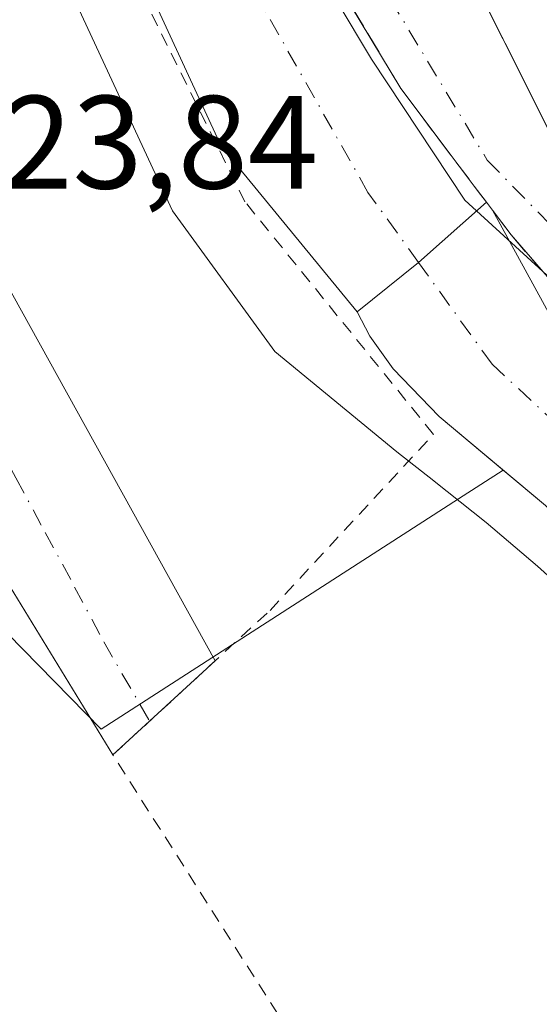
# Model space of a CAD drawing. Units: metres. Extents: x 606726 to 610166, y 4775536 to 4777904.
# Drawn here: x 608092 to 608131, y 4776055 to 4776129 of the extents above; entities that cross this region are included whole.
import ezdxf

# ---------------------------------------------------------------- set-up
doc = ezdxf.new("R2010")
doc.units = ezdxf.units.M
doc.header["$MEASUREMENT"] = 0
for name, pattern in [('DGN Style 2', [1.6480167562047852, 0.988810053722871, -0.6592067024819142]), ('DGN Style 3', [2.307223458686699, 1.648016756204785, -0.6592067024819142]), ('DGN Style 4', [2.6384748266838614, 1.318413404963828, -0.6592067024819142, 0.001648016756204785, -0.6592067024819142])]:
    doc.linetypes.add(name, pattern=pattern)
for name, color, linetype, lineweight in [('Alambrada', 7, 'DGN Style 2', 0), ('Corriente natural Cxs', 4, 'Continuous', 13), ('Corriente natural eje', 4, 'DGN Style 4', 0), ('Edificación Cxs', 1, 'Continuous', 13), ('Espacio natural protegido', 121, 'Continuous', 13), ('Espacio natural protegido CxS', 121, 'Continuous', 0), ('Núcleo urbano CxS', 7, 'Continuous', 0), ('Obra de contención lineal', 1, 'DGN Style 3', 13), ('Prado CxS', 92, 'Continuous', 0), ('Rótulo de punto de cota en terreno', 7, 'Continuous', 0), ('Suelo desnudo CxS', 253, 'Continuous', 0), ('Vía urbana Cxs', 4, 'Continuous', 0), ('Vía urbana eje', 4, 'DGN Style 4', 0)]:
    doc.layers.add(name, color=color, linetype=linetype, lineweight=lineweight)
doc.styles.add('Style-Arial', font='txt')

# ---------------------------------------------------------------- blocks, each defined once
blk = doc.blocks.new('*U10')
at = {"layer": 'Prado CxS', "color": 92, "linetype": 'Continuous', "lineweight": 0}
blk.add_polyline3d([(607992.9145000001, 4776055.160499999, 130.1641999999993), (608033.7055000003, 4776063.2665, 128.1454999999987), (608042.5828999998, 4776067.409499999, 127.608699999997), (608086.4523, 4776087.883300001, 125.3571999999986), (608098.2648999998, 4776075.8617, 124.3144999999931), (608125.2572999997, 4776093.246300001, 122.272100000002), (608128.6268999996, 4776095.416400001, 120.815300000002), (608131.8201000001, 4776092.7401, 120.7856999999931), (608143.4200999998, 4776082.090100001, 120.7934999999998), (608146.8800999997, 4776078.4901, 120.9532000000036), (608157.1001000004, 4776059.5701, 122.0065999999933), (608161.0401, 4776049.5001, 122.1937999999936)], dxfattribs=at)

msp = doc.modelspace()

# ---------------------------------------------------------------- linework, layer by layer
at = {"layer": 'Alambrada', "color": 7, "linetype": 'DGN Style 2', "lineweight": 0}
msp.add_polyline3d([(608125.7301000003, 4776032.130100001, 124.980899999995), (608099.1401000004, 4776073.9101, 124.4192000000039), (608111.0100999996, 4776084.8301, 124.4152999999933), (608123.3601000002, 4776098.120100001, 130.226999999999), (608109.1201, 4776115.690099999, 128.6107000000047), (608097.5800999999, 4776138.890100001, 126.603099999993), (608093.9782999996, 4776147.0691, 122.7007000000012)], dxfattribs=at)
at = {"layer": 'Corriente natural Cxs', "color": 4, "linetype": 'Continuous', "lineweight": 13, "extrusion": (0.6380752354314836, -0.7613904722562931, 0.1146496519244438), "elevation": -3248444.000939816, "flags": 128}
msp.add_lwpolyline([(3533832.913635598, 375026.8093245256), (3533838.869753276, 375025.7967475813), (3533845.716089121, 375027.5245406693)], dxfattribs=at)
msp.add_lwpolyline([(3533832.913635598, 375026.8093245256), (3533838.869753276, 375025.7967475813), (3533845.716089121, 375027.5245406693)], dxfattribs=at)
at = {"layer": 'Corriente natural Cxs', "color": 4, "linetype": 'Continuous', "lineweight": 13, "extrusion": (0.03665789604357578, -0.04867502232372432, 0.9981417438718028), "elevation": -210063.4778605817, "flags": 128}
msp.add_lwpolyline([(3359044.54861234, 3442933.730444611), (3359044.54861234, 3442932.975540312)], dxfattribs=at)
at = {"layer": 'Corriente natural Cxs', "color": 4, "linetype": 'Continuous', "lineweight": 13}
for points in [[(608059.5083999997, 4776243.090600001, 120.2041000000027), (608065.9001000002, 4776232.2301, 120.5313000000024), (608073.7600999996, 4776218.920100001, 120.9921999999933), (608078.4400000004, 4776211.045800001, 120.8574999999983), (608081.1001000004, 4776206.5701, 121.101999999999), (608082.6931999996, 4776203.499299999, 120.925900000002), (608084.0071, 4776200.966700001, 120.9244999999937), (608086.0701000001, 4776196.9901, 121.1330000000016), (608088.9801000003, 4776189.690099999, 120.9775999999983), (608091.2967999997, 4776182.2861, 120.9127000000008), (608091.9401000004, 4776180.2301, 120.8678999999975), (608096.3501000004, 4776170.800100001, 121.0102000000043), (608103.2230000002, 4776155.765699999, 121.0984999999928), (608103.3901000004, 4776155.4001, 121.1398999999947), (608106.6209000006, 4776149.2125, 121.559699999998), (608111.2901, 4776140.270099999, 121.7035000000033), (608116.3728, 4776131.783100001, 121.5754000000015), (608120.8901000004, 4776124.2401, 121.6682000000001), (608124.2411000002, 4776119.790899999, 121.6223999999929), (608126.8185000002, 4776116.3687, 121.6239999999962), (608127.3585999999, 4776115.6516, 121.6146000000008)], [(608117.5988999996, 4776107.365599999, 120.9040999999997), (608107.3169, 4776119.885600001, 122.0809000000008), (608096.0785999997, 4776144.2126, 120.8654999999999), (608093.9782999996, 4776147.0691, 121.3598000000056)], [(608116.3727000002, 4776131.783100001, 121.5754000000015), (608120.8901000004, 4776124.2401, 121.6682000000001), (608124.2411000002, 4776119.790899999, 121.6223999999929), (608126.8185000002, 4776116.3687, 121.6239999999962), (608127.3585999999, 4776115.6516, 121.6146000000008), (608122.2385, 4776111.102299999, 119.898199999996), (608117.5988999996, 4776107.365599999, 120.9040999999997), (608107.3169, 4776119.885600001, 122.0809000000008), (608096.0785999997, 4776144.2126, 120.8654999999999)], [(608131.8201000001, 4776092.7401, 120.7856999999931), (608123.7901, 4776099.470100001, 120.9940000000061), (608120.3201000001, 4776103.0801, 120.9196999999986), (608118.5601000005, 4776105.530099999, 121.0071999999927), (608117.5988999996, 4776107.365599999, 120.9040999999997), (608122.2385, 4776111.102299999, 119.898199999996), (608127.3585999999, 4776115.6516, 121.6146000000008), (608127.8119000001, 4776115.049699999, 121.5685999999987), (608132.3300999999, 4776106.8301, 121.1386999999959)], [(608127.8119000001, 4776115.049699999, 121.5685999999987), (608132.3300999999, 4776106.8301, 121.1386999999959), (608134.6801000005, 4776104.140100001, 121.1166999999987), (608138.0701000001, 4776100.470100001, 121.2940999999992), (608138.9401000004, 4776099.5701, 121.2915999999968), (608142.5301000001, 4776096.0701, 121.454700000002), (608146.4001000002, 4776092.9101, 121.6828999999998), (608147.5701000001, 4776092.090100001, 121.7783999999956), (608151.7600999996, 4776089.360099999, 121.9784000000072), (608155.9600999998, 4776086.6601, 122.5963000000047), (608158.9001000002, 4776084.720100001, 122.6805000000022), (608162.9401000004, 4776081.7601, 123.0210999999981), (608164.1201, 4776079.8201, 122.9339999999938), (608165.3601000002, 4776074.8301, 122.3649000000005), (608168.0201000003, 4776070.780099999, 122.3080000000045), (608170.6901000004, 4776066.550100001, 122.5519000000058), (608171.4101, 4776065.1501, 122.607799999998), (608173.4001000002, 4776060.5801, 122.5288), (608174.3000999996, 4776057.710100001, 122.4774000000034), (608175.3701, 4776052.840100001, 122.5106999999989)], [(608161.0401, 4776049.5001, 122.1937999999936), (608157.1001000004, 4776059.5701, 122.0065999999933), (608146.8800999997, 4776078.4901, 120.9532000000036), (608143.4200999998, 4776082.090100001, 120.7934999999998), (608131.8201000001, 4776092.7401, 120.7856999999931), (608123.7901, 4776099.470100001, 120.9940000000061), (608120.3201000001, 4776103.0801, 120.9196999999986), (608118.5601000005, 4776105.530099999, 121.0071999999927), (608117.5988999996, 4776107.365599999, 120.9040999999997)]]:
    msp.add_polyline3d(points, dxfattribs=at)
at = {"layer": 'Corriente natural eje', "color": 4, "linetype": 'DGN Style 4', "lineweight": 0}
for points in [[(608122.2385, 4776111.102299999, 119.898199999996), (608118.4101, 4776116.4001, 120.2409999999945), (608098.4001000002, 4776151.7501, 119.847099999999), (608084.7901, 4776181.940099999, 119.8276000000042), (608077.9600999998, 4776196.0001, 119.6892999999982), (608055.1300999997, 4776232.9001, 118.9817000000039), (608043.2401000002, 4776252.7601, 118.837400000004), (608037.8053000001, 4776265.590100001, 118.9131999999954)], [(607893.0834999997, 4775864.278899999, 124.2246000000014), (607921.1801000005, 4775870.460100001, 123.8555000000051), (607979.7401000002, 4775887.3201, 123.5299999999988), (608009.2901, 4775899.670100001, 123.630799999999), (608030.0800999999, 4775910.620100001, 123.8050999999978), (608047.6001000004, 4775917.8101, 123.2021999999997), (608079.8101000005, 4775932.9901, 123.329700000002), (608105.0800999999, 4775946.0601, 123.2719999999972), (608122.4401000004, 4775956.690099999, 122.8479999999981), (608131.6601, 4775961.0701, 122.9210000000021), (608144.8000999996, 4775976.090100001, 123.0239000000001), (608155.2701000003, 4775989.2301, 122.8570000000036), (608159.0301000001, 4776000.1801, 122.6779999999999), (608165.5900999998, 4776010.340100001, 122.1696999999986), (608168.4001000002, 4776019.200099999, 122.1140000000014), (608170.5900999998, 4776029.520099999, 122.0570000000007), (608168.8701, 4776047.5101, 121.626099999994), (608164.7001, 4776062.600099999, 121.4398999999976), (608155.3101000005, 4776078.390100001, 120.9446000000025), (608140.7701000003, 4776091.370100001, 120.6049999999959), (608127.7901, 4776103.420100001, 119.9627000000037), (608122.2385, 4776111.102299999, 119.898199999996)]]:
    msp.add_polyline3d(points, dxfattribs=at)
at = {"layer": 'Edificación Cxs', "color": 1, "linetype": 'Continuous', "lineweight": 13, "elevation": 135.555999999997, "flags": 128}
msp.add_lwpolyline([(608132.4715, 4776120.3027), (608130.4688999997, 4776124.293500001), (608130.4647000004, 4776124.301899999), (608128.9210000001, 4776127.3781), (608128.6058999998, 4776128.006100001), (608128.5969000002, 4776128.0241), (608128.5606000006, 4776128.0964), (608124.4478000002, 4776136.292400001)], dxfattribs=at)
at = {"layer": 'Edificación Cxs', "color": 1, "linetype": 'Continuous', "lineweight": 13}
msp.add_polyline3d([(608143.2500999998, 4776106.300100001, 130.6423000000068), (608141.5301000001, 4776105.4101, 128.549199999994), (608138.8658999996, 4776110.5659, 132.7002999999968), (608138.8580999998, 4776110.580900001, 132.7118000000046), (608138.0450999998, 4776112.1545, 134.0862000000052), (608138.0201000003, 4776112.202500001, 134.1331000000064), (608135.6601, 4776116.770099999, 135.1877999999997), (608134.4600999998, 4776116.340100001, 133.0642999999982), (608132.4729000004, 4776120.300100001, 134.3145999999979), (608132.4715, 4776120.3027, 134.3139999999985), (608130.4688999997, 4776124.293500001, 133.4943999999959), (608130.4647000004, 4776124.301899999, 133.4945000000007), (608128.9210000001, 4776127.3781, 134.6024999999936), (608128.6058999998, 4776128.006100001, 134.8435000000027), (608128.5969000002, 4776128.0241, 134.8494999999966), (608128.5606000006, 4776128.0964, 134.8742000000057), (608124.4478000002, 4776136.292400001, 134.6404000000039)], dxfattribs=at)
at = {"layer": 'Espacio natural protegido', "color": 121, "linetype": 'Continuous', "lineweight": 13, "flags": 128}
for points in [[(608178.821499999, 4776036.786699999), (608177.2248000001, 4776055.677800001), (608173.1004999981, 4776069.247400003), (608165.6502999985, 4776083.615200001), (608156.7366999988, 4776089.3358), (608141.9693000001, 4776099.9786), (608136.6477999989, 4776105.832200003), (608125.738599998, 4776115.809800004), (608118.6874999985, 4776126.452700002), (608107.7781999988, 4776144.678500001), (608098.7313999991, 4776163.702600002), (608094.1454999986, 4776175.7461), (608088.7033999996, 4776188.148000002), (608085.1131999979, 4776200.949999998), (608084.6201999999, 4776201.7753), (608083.7200999982, 4776203.282000002), (608078.8580000004, 4776210.217900001), (608070.9497999977, 4776226.555800002), (608052.6486999985, 4776252.119400001)], [(608096.6031000002, 4776130.177700002), (608103.6542999987, 4776115.011600003), (608111.3706, 4776104.368799997), (608120.5845999985, 4776096.805600002), (608123.3772999981, 4776094.620899999), (608123.4096999987, 4776094.595600002), (608127.3456999997, 4776091.461599999), (608131.2297999985, 4776088.176600001), (608135.3438999995, 4776084.447600001), (608139.6500000004, 4776080.3777), (608145.5190999998, 4776072.658700001), (608149.9002999993, 4776065.403799998), (608153.0582999978, 4776059.3748), (608156.3754999982, 4776051.659799999)]]:
    msp.add_lwpolyline(points, dxfattribs=at)
at = {"layer": 'Espacio natural protegido CxS', "color": 121, "linetype": 'Continuous', "lineweight": 0, "flags": 128}
for points in [[(608052.6486999993, 4776252.1194), (608070.9497999985, 4776226.555800001), (608078.858000001, 4776210.217900001), (608083.7200999989, 4776203.282000001), (608084.6202000007, 4776201.7753), (608085.1131999987, 4776200.949999999), (608088.7034000005, 4776188.148000001), (608094.1454999994, 4776175.746099999), (608098.7313999999, 4776163.702600001), (608107.7781999996, 4776144.678499999), (608118.6874999994, 4776126.452700002), (608125.7385999989, 4776115.809800002), (608136.6477999997, 4776105.832200001), (608141.9693000009, 4776099.978599999), (608156.7366999999, 4776089.335799999), (608165.6502999993, 4776083.6152), (608173.1004999989, 4776069.247400002), (608177.2248000009, 4776055.677799999), (608178.8214999997, 4776036.786699999)], [(608156.3754999992, 4776051.6598), (608153.0582999986, 4776059.374799999), (608149.9003000001, 4776065.403799999), (608145.5191000006, 4776072.6587), (608139.6500000011, 4776080.377699999), (608135.3439000002, 4776084.447600001), (608131.2297999992, 4776088.1766), (608127.3457000006, 4776091.461599999), (608123.4096999995, 4776094.595600001), (608123.3772999989, 4776094.6209), (608120.5845999994, 4776096.805600001), (608111.3706000008, 4776104.368799998), (608103.6542999994, 4776115.011600002), (608096.6031000012, 4776130.177700001)]]:
    msp.add_lwpolyline(points, dxfattribs=at)
at = {"layer": 'Núcleo urbano CxS', "color": 7, "linetype": 'Continuous', "lineweight": 0}
for points in [[(608000.8441000005, 4776142.827500001, 127.6781999999948), (608071.4105000002, 4776189.386499999, 120.7562999999936), (608072.3570999998, 4776190.0111, 120.2688999999955), (608072.5937000001, 4776189.614499999, 120.2715999999928), (608073.9765, 4776187.2963, 120.3108000000066), (608075.3701, 4776184.960100001, 120.2695999999996), (608088.3601000002, 4776159.450099999, 120.7639999999956), (608093.6300999997, 4776147.860099999, 121.3646000000008), (608093.9782999996, 4776147.0691, 121.3598000000056), (608096.0785999997, 4776144.2126, 120.8654999999999), (608107.3169, 4776119.885600001, 122.0809000000008), (608117.5988999996, 4776107.365599999, 120.9040999999997), (608118.5601000005, 4776105.530099999, 121.0071999999927), (608120.3201000001, 4776103.0801, 120.9196999999986), (608123.7901, 4776099.470100001, 120.9940000000061), (608128.6268999996, 4776095.416400001, 120.815300000002), (608125.2572999997, 4776093.246300001, 122.272100000002), (608098.2648999998, 4776075.8617, 124.3144999999931), (608086.4523, 4776087.883300001, 125.3571999999986), (608042.5828999998, 4776067.409499999, 127.608699999997), (608033.7055000003, 4776063.2665, 128.1454999999987), (607992.9145000001, 4776055.160499999, 130.1641999999993)], [(608072.3570999998, 4776190.0111, 120.2688999999955), (608072.5937000001, 4776189.614499999, 120.2715999999928), (608073.9765, 4776187.2963, 120.3108000000066), (608075.3701, 4776184.960100001, 120.2695999999996), (608088.3601000002, 4776159.450099999, 120.7639999999956), (608093.6300999997, 4776147.860099999, 121.3646000000008), (608093.9782999996, 4776147.0691, 121.3598000000056), (608096.0785999997, 4776144.2126, 120.8654999999999), (608107.3169, 4776119.885600001, 122.0809000000008), (608117.5988999996, 4776107.365599999, 120.9040999999997), (608118.5601000005, 4776105.530099999, 121.0071999999927), (608120.3201000001, 4776103.0801, 120.9196999999986), (608123.7901, 4776099.470100001, 120.9940000000061), (608128.6268999996, 4776095.416400001, 120.815300000002)], [(607983.7481000006, 4776131.543099999, 128.840200000006), (607988.6958999997, 4776111.697699999, 129.2260999999999), (607994.2741, 4776082.1577, 129.7051000000065), (607992.9145000001, 4776055.160499999, 130.1641999999993), (608033.7055000003, 4776063.2665, 128.1454999999987), (608042.5828999998, 4776067.409499999, 127.608699999997), (608086.4523, 4776087.883300001, 125.3571999999986), (608098.2648999998, 4776075.8617, 124.3144999999931), (608125.2572999997, 4776093.246300001, 122.272100000002), (608128.6268999996, 4776095.416400001, 120.815300000002)], [(608173.2977, 4776085.064900001, 127.4398999999976), (608169.1732999999, 4776085.072899999, 125.2121999999945), (608162.6173, 4776085.0845, 123.6217999999935), (608158.3362999996, 4776085.0921, 122.6757000000071), (608155.9600999998, 4776086.6601, 122.5963000000047), (608151.7600999996, 4776089.360099999, 121.9784000000072), (608147.5701000001, 4776092.090100001, 121.7783999999956), (608146.4001000002, 4776092.9101, 121.6828999999998), (608142.5301000001, 4776096.0701, 121.454700000002), (608138.9401000004, 4776099.5701, 121.2915999999968), (608138.0701000001, 4776100.470100001, 121.2940999999992), (608134.6801000005, 4776104.140100001, 121.1166999999987), (608132.3300999999, 4776106.8301, 121.1386999999959), (608127.8119000001, 4776115.049699999, 121.5685999999987), (608127.3585999999, 4776115.6516, 121.6146000000008), (608126.8185000002, 4776116.3687, 121.6239999999962), (608124.2411000002, 4776119.790899999, 121.6223999999929), (608120.8901000004, 4776124.2401, 121.6682000000001), (608116.3727000002, 4776131.783100001, 121.5754000000015)], [(608116.3727000002, 4776131.783100001, 121.5754000000015), (608120.8901000004, 4776124.2401, 121.6682000000001), (608124.2411000002, 4776119.790899999, 121.6223999999929), (608126.8185000002, 4776116.3687, 121.6239999999962), (608127.3585999999, 4776115.6516, 121.6146000000008), (608127.8119000001, 4776115.049699999, 121.5685999999987), (608132.3300999999, 4776106.8301, 121.1386999999959), (608134.6801000005, 4776104.140100001, 121.1166999999987), (608138.0701000001, 4776100.470100001, 121.2940999999992), (608138.9401000004, 4776099.5701, 121.2915999999968), (608142.5301000001, 4776096.0701, 121.454700000002), (608146.4001000002, 4776092.9101, 121.6828999999998), (608147.5701000001, 4776092.090100001, 121.7783999999956), (608151.7600999996, 4776089.360099999, 121.9784000000072), (608155.9600999998, 4776086.6601, 122.5963000000047), (608158.3362999996, 4776085.0921, 122.6757000000071)]]:
    msp.add_polyline3d(points, dxfattribs=at)
at = {"layer": 'Obra de contención lineal', "color": 1, "linetype": 'DGN Style 3', "lineweight": 13}
msp.add_polyline3d([(608056.4600999998, 4776248.270099999, 122.6616999999969), (608065.9001000002, 4776232.2301, 124.2670000000071), (608073.7600999996, 4776218.920100001, 122.4214999999967), (608081.1001000004, 4776206.5701, 124.2722000000067), (608086.0701000001, 4776196.9901, 123.7685999999958), (608088.9801000003, 4776189.690099999, 123.3142999999982), (608091.9401000004, 4776180.2301, 122.3623999999982), (608096.3501000004, 4776170.800100001, 122.6374000000069), (608103.3901000004, 4776155.4001, 122.2592000000004), (608111.2901, 4776140.270099999, 122.8062999999966), (608120.8901000004, 4776124.2401, 122.6515999999974), (608127.3585999999, 4776115.6516, 122.551999999996), (608127.8119000001, 4776115.049699999, 122.8117000000057), (608129.2200999996, 4776113.1801, 123.1591000000044), (608135.8901000004, 4776105.5001, 124.2397000000055), (608142.8501000004, 4776098.600099999, 122.5415999999968), (608149.6700999998, 4776093.710100001, 123.2017999999953), (608158.0701000001, 4776089.170100001, 124.2353000000003), (608164.8701, 4776085.0701, 126.0625), (608168.2801000001, 4776079.190099999, 127.7829000000056), (608173.7100999998, 4776067.3301, 125.9278999999951), (608176.1401000004, 4776060.090100001, 124.2214999999997), (608178.0301000001, 4776049.7301, 124.2010000000009)], dxfattribs=at)
at = {"layer": 'Prado CxS', "color": 92, "linetype": 'Continuous', "lineweight": 0}
for points in [[(607983.7481000006, 4776131.543099999, 128.840200000006), (607988.6958999997, 4776111.697699999, 129.2260999999999), (607994.2741, 4776082.1577, 129.7051000000065), (607992.9145000001, 4776055.160499999, 130.1641999999993), (608033.7055000003, 4776063.2665, 128.1454999999987), (608042.5828999998, 4776067.409499999, 127.608699999997), (608086.4523, 4776087.883300001, 125.3571999999986), (608098.2648999998, 4776075.8617, 124.3144999999931), (608125.2572999997, 4776093.246300001, 122.272100000002), (608128.6268999996, 4776095.416400001, 120.815300000002)], [(608128.6268999996, 4776095.416400001, 120.815300000002), (608131.8201000001, 4776092.7401, 120.7856999999931), (608143.4200999998, 4776082.090100001, 120.7934999999998), (608146.8800999997, 4776078.4901, 120.9532000000036), (608157.1001000004, 4776059.5701, 122.0065999999933), (608161.0401, 4776049.5001, 122.1937999999936)]]:
    msp.add_polyline3d(points, dxfattribs=at)
at = {"layer": 'Suelo desnudo CxS', "color": 253, "linetype": 'Continuous', "lineweight": 0}
for points in [[(608161.0401, 4776049.5001, 122.1937999999936), (608157.1001000004, 4776059.5701, 122.0065999999933), (608146.8800999997, 4776078.4901, 120.9532000000036), (608143.4200999998, 4776082.090100001, 120.7934999999998), (608131.8201000001, 4776092.7401, 120.7856999999931), (608128.6268999996, 4776095.416400001, 120.815300000002), (608123.7901, 4776099.470100001, 120.9940000000061), (608120.3201000001, 4776103.0801, 120.9196999999986), (608118.5601000005, 4776105.530099999, 121.0071999999927), (608117.5988999996, 4776107.365599999, 120.9040999999997), (608107.3169, 4776119.885600001, 122.0809000000008), (608096.0785999997, 4776144.2126, 120.8654999999999), (608093.9782999996, 4776147.0691, 121.3598000000056), (608093.6300999997, 4776147.860099999, 121.3646000000008), (608088.3601000002, 4776159.450099999, 120.7639999999956), (608075.3701, 4776184.960100001, 120.2695999999996), (608073.9765, 4776187.2963, 120.3108000000066), (608072.5937000001, 4776189.614499999, 120.2715999999928), (608072.3570999998, 4776190.0111, 120.2688999999955), (608065.8201000001, 4776200.970100001, 120.2497000000003), (608052.0800999999, 4776222.860099999, 120.2810999999929), (608047.6772999996, 4776229.9849, 120.3788000000059), (608042.2622999996, 4776238.7477, 120.317200000005)], [(608072.3570999998, 4776190.0111, 120.2688999999955), (608072.5937000001, 4776189.614499999, 120.2715999999928), (608073.9765, 4776187.2963, 120.3108000000066), (608075.3701, 4776184.960100001, 120.2695999999996), (608088.3601000002, 4776159.450099999, 120.7639999999956), (608093.6300999997, 4776147.860099999, 121.3646000000008), (608093.9782999996, 4776147.0691, 121.3598000000056), (608096.0785999997, 4776144.2126, 120.8654999999999), (608107.3169, 4776119.885600001, 122.0809000000008), (608117.5988999996, 4776107.365599999, 120.9040999999997), (608118.5601000005, 4776105.530099999, 121.0071999999927), (608120.3201000001, 4776103.0801, 120.9196999999986), (608123.7901, 4776099.470100001, 120.9940000000061), (608128.6268999996, 4776095.416400001, 120.815300000002)], [(608116.3727000002, 4776131.783100001, 121.5754000000015), (608120.8901000004, 4776124.2401, 121.6682000000001), (608124.2411000002, 4776119.790899999, 121.6223999999929), (608126.8185000002, 4776116.3687, 121.6239999999962), (608127.3585999999, 4776115.6516, 121.6146000000008), (608127.8119000001, 4776115.049699999, 121.5685999999987), (608132.3300999999, 4776106.8301, 121.1386999999959), (608134.6801000005, 4776104.140100001, 121.1166999999987), (608138.0701000001, 4776100.470100001, 121.2940999999992), (608138.9401000004, 4776099.5701, 121.2915999999968), (608142.5301000001, 4776096.0701, 121.454700000002), (608146.4001000002, 4776092.9101, 121.6828999999998), (608147.5701000001, 4776092.090100001, 121.7783999999956), (608151.7600999996, 4776089.360099999, 121.9784000000072), (608155.9600999998, 4776086.6601, 122.5963000000047), (608158.3362999996, 4776085.0921, 122.6757000000071), (608158.9001000002, 4776084.720100001, 122.6805000000022), (608162.9401000004, 4776081.7601, 123.0210999999981), (608164.1201, 4776079.8201, 122.9339999999938), (608165.3601000002, 4776074.8301, 122.3649000000005), (608168.0201000003, 4776070.780099999, 122.3080000000045), (608170.6901000004, 4776066.550100001, 122.5519000000058)], [(608116.3727000002, 4776131.783100001, 121.5754000000015), (608120.8901000004, 4776124.2401, 121.6682000000001), (608124.2411000002, 4776119.790899999, 121.6223999999929), (608126.8185000002, 4776116.3687, 121.6239999999962), (608127.3585999999, 4776115.6516, 121.6146000000008), (608127.8119000001, 4776115.049699999, 121.5685999999987), (608132.3300999999, 4776106.8301, 121.1386999999959), (608134.6801000005, 4776104.140100001, 121.1166999999987), (608138.0701000001, 4776100.470100001, 121.2940999999992), (608138.9401000004, 4776099.5701, 121.2915999999968), (608142.5301000001, 4776096.0701, 121.454700000002), (608146.4001000002, 4776092.9101, 121.6828999999998), (608147.5701000001, 4776092.090100001, 121.7783999999956), (608151.7600999996, 4776089.360099999, 121.9784000000072), (608155.9600999998, 4776086.6601, 122.5963000000047), (608158.3362999996, 4776085.0921, 122.6757000000071)], [(608128.6268999996, 4776095.416400001, 120.815300000002), (608131.8201000001, 4776092.7401, 120.7856999999931), (608143.4200999998, 4776082.090100001, 120.7934999999998), (608146.8800999997, 4776078.4901, 120.9532000000036), (608157.1001000004, 4776059.5701, 122.0065999999933), (608161.0401, 4776049.5001, 122.1937999999936)]]:
    msp.add_polyline3d(points, dxfattribs=at)
at = {"layer": 'Vía urbana Cxs', "color": 4, "linetype": 'Continuous', "lineweight": 0, "extrusion": (-0.003688482638344754, 0.006662816476569432, 0.9999710005657295), "elevation": 29703.60245809391, "flags": 128}
msp.add_lwpolyline([(608074.550847251, 4776040.833309741), (608103.1827130765, 4775989.114661751)], dxfattribs=at)
at = {"layer": 'Vía urbana Cxs', "color": 4, "linetype": 'Continuous', "lineweight": 0, "extrusion": (0.0180736018094774, -0.02951419175487659, 0.9994009492704563), "elevation": -129847.0748327141, "flags": 128}
msp.add_lwpolyline([(3012804.938201387, 3753240.295520009), (3012804.938201387, 3753259.455598339)], dxfattribs=at)
at = {"layer": 'Vía urbana Cxs', "color": 4, "linetype": 'Continuous', "lineweight": 0, "extrusion": (-0.00190816916742463, -0.001755449395132068, 0.9999966386382755), "elevation": -9420.09330468528, "flags": 128}
msp.add_lwpolyline([(608105.9908688754, 4776071.835086215), (608098.2704310286, 4776064.732575273)], dxfattribs=at)
at = {"layer": 'Vía urbana Cxs', "color": 4, "linetype": 'Continuous', "lineweight": 0}
for points in [[(608164.9855000004, 4776084.871099999, 126.1141000000061), (608164.8701, 4776085.0701, 126.0625), (608158.0701000001, 4776089.170100001, 124.2353000000003), (608149.6700999998, 4776093.710100001, 123.2017999999953), (608148.4779000003, 4776094.564900001, 123.0445999999938), (608142.8501000004, 4776098.600099999, 122.5415999999968), (608135.8901000004, 4776105.5001, 124.2397000000055), (608129.2200999996, 4776113.1801, 123.1591000000044), (608127.8119000001, 4776115.049699999, 122.8117000000057), (608127.3585999999, 4776115.6516, 122.551999999996), (608126.8185000002, 4776116.3687, 122.5731999999989), (608124.6282000003, 4776119.276900001, 122.8062999999966), (608124.2411000002, 4776119.790899999, 122.801999999996), (608120.8901000004, 4776124.2401, 122.6515999999974), (608116.3728, 4776131.783100001, 122.5448000000033), (608111.2901, 4776140.270099999, 122.8062999999966), (608107.2045999998, 4776148.094699999, 122.318299999999), (608104.5805000003, 4776153.120300001, 122.3622000000032), (608103.3901000004, 4776155.4001, 122.2592000000004), (608103.2230000002, 4776155.765699999, 122.2265000000043), (608096.3501000004, 4776170.800100001, 122.6374000000069), (608093.5834999997, 4776176.7161, 122.7449999999953)], [(608124.4386999998, 4776136.310500001, 134.6389999999956), (608128.5969000002, 4776128.0241, 134.8494999999966), (608128.6058999998, 4776128.006100001, 134.8435000000027), (608130.4647000004, 4776124.301899999, 133.4945000000007), (608130.4688999997, 4776124.293500001, 133.4943999999959), (608131.1579999998, 4776122.9202, 133.7100000000064), (608133.2586000003, 4776118.734400001, 133.9097000000038)], [(608124.4478000002, 4776136.292400001, 134.6404000000039), (608128.5606000006, 4776128.0964, 134.8742000000057), (608128.5969000002, 4776128.0241, 134.8494999999966), (608128.6058999998, 4776128.006100001, 134.8435000000027), (608128.9210000001, 4776127.3781, 134.6024999999936), (608130.4647000004, 4776124.301899999, 133.4945000000007), (608130.4688999997, 4776124.293500001, 133.4943999999959), (608131.1579999998, 4776122.9202, 133.7100000000064), (608132.4715999998, 4776120.3027, 134.3141999999934), (608132.4729000004, 4776120.300100001, 134.3145999999979), (608133.2586000003, 4776118.734400001, 133.9097000000038), (608134.4600999998, 4776116.340100001, 133.0642999999982), (608135.6601, 4776116.770099999, 135.1877999999997), (608138.0201000003, 4776112.202500001, 134.1331000000064), (608138.0450999998, 4776112.1545, 134.0862000000052), (608138.8580999998, 4776110.580900001, 132.7118000000046), (608138.8658999996, 4776110.5659, 132.7002999999968), (608141.5301000001, 4776105.4101, 128.549199999994), (608143.2500999998, 4776106.300100001, 130.6423000000068)], [(608078.2301000003, 4776132.7301, 123.9961999999941), (608106.8605000004, 4776081.012599999, 124.4464000000007), (608099.1401000004, 4776073.9101, 124.4192000000039), (608089.1401000004, 4776090.2401, 125.0822999999946), (608079.6501000002, 4776106.860099999, 124.6919999999955), (608079.3601000002, 4776107.0801, 124.6967000000004), (608079.0500999996, 4776107.290100001, 124.7051000000065), (608078.7301000003, 4776107.460100001, 124.7222000000038), (608078.3901000004, 4776107.610099999, 124.7534000000014), (608078.0401, 4776107.7301, 124.7909999999974), (608077.6801000005, 4776107.8201, 124.832699999999), (608077.3201000001, 4776107.880100001, 124.8515000000043), (608076.9501, 4776107.9101, 124.8491000000067), (608076.5800999999, 4776107.9001, 124.8540000000066), (608076.2100999998, 4776107.870100001, 124.8622999999934), (608075.8501000004, 4776107.800100001, 124.8775000000023), (608054.2403999995, 4776099.100600001, 126.9640999999974), (608041.6700999998, 4776094.040100001, 126.6723999999958), (608032.1617999999, 4776090.4616, 127.3055000000022), (608026.5060999999, 4776088.333000001, 127.5810000000056), (608000.8794, 4776078.688200001, 129.6166999999987)], [(608135.8901000004, 4776105.5001, 124.2397000000055), (608129.2200999996, 4776113.1801, 123.1591000000044), (608127.8119000001, 4776115.049699999, 122.8117000000057), (608127.3585999999, 4776115.6516, 122.551999999996), (608126.8185000002, 4776116.3687, 122.5731999999989), (608124.6282000003, 4776119.276900001, 122.8062999999966), (608124.2411000002, 4776119.790899999, 122.801999999996), (608120.8901000004, 4776124.2401, 122.6515999999974), (608116.3727000002, 4776131.783100001, 122.5448000000033)]]:
    msp.add_polyline3d(points, dxfattribs=at)
at = {"layer": 'Vía urbana eje', "color": 4, "linetype": 'DGN Style 4', "lineweight": 0}
for points in [[(608095.8000999996, 4776177.4301, 124.8855999999942), (608101.7301000003, 4776164.970100001, 124.1416999999929), (608105.6901000004, 4776156.670100001, 124.2345999999961), (608107.6901000004, 4776152.5101, 123.7663999999932), (608109.6700999998, 4776148.350099999, 124.2308000000048), (608112.2100999998, 4776144.140100001, 124.3500000000058), (608114.7301000003, 4776139.920100001, 125.2360000000044), (608117.2801000001, 4776135.690099999, 124.6270999999979), (608127.4200999998, 4776118.8301, 123.8561000000045), (608134.3501000004, 4776111.7601, 127.3493000000017), (608141.1662999997, 4776103.8299, 125.5154999999941), (608155.5861000001, 4776094.701900001, 123.8944999999949), (608160.7301000003, 4776100.9301, 124.3295000000071)], [(608081.9600999998, 4776113.1601, 123.9970999999932), (608085.1401000004, 4776107.2401, 124.0843000000023), (608087.3501000004, 4776103.100099999, 124.0642999999982), (608091.8000999996, 4776094.840100001, 124.2456999999995), (608094.0301000001, 4776090.720100001, 124.2056000000011), (608096.2500999998, 4776086.590100001, 124.2216000000044), (608098.4600999998, 4776082.440099999, 124.2290999999968), (608101.9086999996, 4776076.4571, 124.4072000000015)]]:
    msp.add_polyline3d(points, dxfattribs=at)

# ---------------------------------------------------------------- block references
at = {"layer": 'Prado CxS', "color": 92, "linetype": 'Continuous', "lineweight": 0}
msp.add_blockref('*U10', (0, 0), dxfattribs=at)

# ---------------------------------------------------------------- texts
at = {"layer": 'Rótulo de punto de cota en terreno', "color": 7, "linetype": 'Continuous', "lineweight": 0, "style": 'Style-Arial'}
msp.add_text('123,84', height=7.000000000000002, dxfattribs=at).set_placement((608085.4878000002, 4776116.687799999))

doc.saveas('drawing.dxf')
